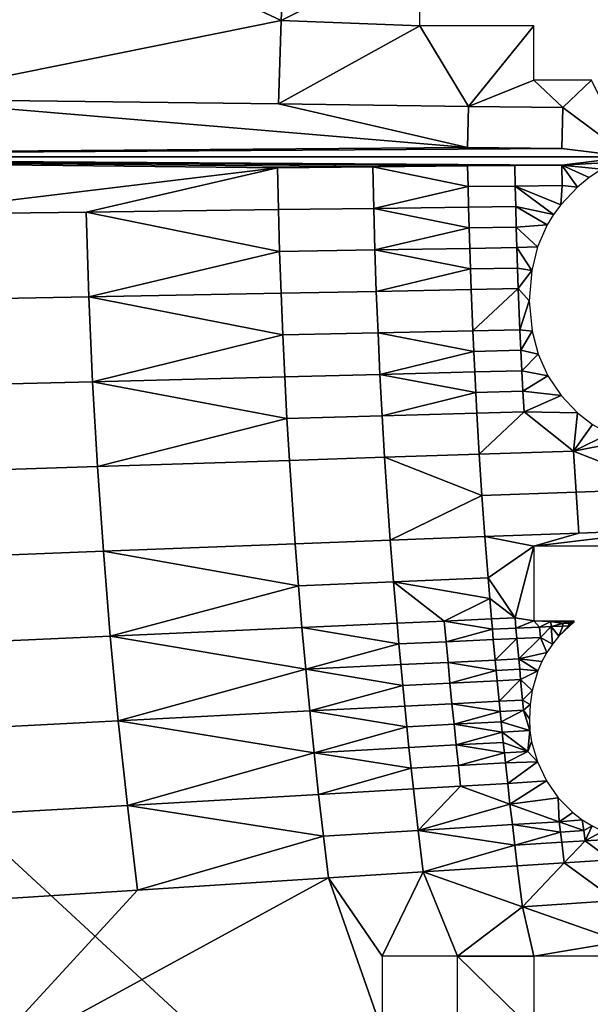
# Model space of a CAD drawing. Units: metres. Extents: x -8.1 to 36.4, y -0.6 to 44.3.
# Drawn here: x 6.7 to 7.1, y 21.3 to 21.9 of the extents above; entities that cross this region are included whole.
import ezdxf

# ---------------------------------------------------------------- set-up
doc = ezdxf.new("R2010")
doc.units = ezdxf.units.M
doc.header["$MEASUREMENT"] = 0
doc.layers.add('72_NURUS_INSERT', color=7, linetype='Continuous')

# ---------------------------------------------------------------- blocks, each defined once
blk = doc.blocks.new('72NURUS_BOB_D3_BOB_SEAT')
for points in [[(-0.0889022, 0.0120438, 0.640238), (-0.0702967, 0.0100869, 0.6401108), (-0.0785997, 0.0024148, 0.6401899)], [(-0.0679932, 0.0024148, 0.6400624), (-0.0785997, 0.0024148, 0.6401899), (-0.0702967, 0.0100869, 0.6401108)], [(-0.0573901, 0.0024148, 0.6398155), (-0.0679932, 0.0024148, 0.6400624), (-0.0702967, 0.0100869, 0.6401108)], [(-0.0504958, 0.0047931, 0.6395559), (-0.0573901, 0.0024148, 0.6398155), (-0.0702967, 0.0100869, 0.6401108)], [(-0.0733062, 0.0038303, 0.6240696), (-0.0745287, 0.0038616, 0.6240524), (-0.0745708, 0.0027783, 0.6240523)], [(-0.0721205, 0.0032733, 0.6240877), (-0.0733062, 0.0038303, 0.6240696), (-0.0745708, 0.0027783, 0.6240523)], [(-0.0721205, 0.0032733, 0.6240877), (-0.0720973, 0.0037994, 0.6240878), (-0.0733062, 0.0038303, 0.6240696)], [(-0.0720973, 0.0037994, 0.6240878), (-0.0721205, 0.0032733, 0.6240877), (-0.071247, 0.0037085, 0.6241012)], [(-0.071247, 0.0032381, 0.6241014), (-0.071247, 0.0037085, 0.6241012), (-0.0721205, 0.0032733, 0.6240877)], [(-0.0745708, 0.0027783, 0.6240523), (-0.0721372, 0.0027472, 0.6240876), (-0.0721205, 0.0032733, 0.6240877)], [(-0.0721205, 0.0032733, 0.6240877), (-0.0721372, 0.0027472, 0.6240876), (-0.071247, 0.0032381, 0.6241014)], [(-0.0709408, 0.0027319, 0.6241066), (-0.071247, 0.0032381, 0.6241014), (-0.0721372, 0.0027472, 0.6240876)], [(-0.0705304, 0.0032381, 0.6241132), (-0.071247, 0.0032381, 0.6241014), (-0.0709408, 0.0027319, 0.6241066)], [(-0.0705304, 0.002897, 0.6241133), (-0.0705304, 0.0032381, 0.6241132), (-0.0709408, 0.0027319, 0.6241066)], [(-0.0709408, 0.0027319, 0.6241066), (-0.0703477, 0.0027244, 0.6241164), (-0.0705304, 0.002897, 0.6241133)], [(-0.0701673, 0.002897, 0.6241194), (-0.0705304, 0.002897, 0.6241133), (-0.0703477, 0.0027244, 0.6241164)], [(-0.0701673, 0.002897, 0.6241194), (-0.0703477, 0.0027244, 0.6241164), (-0.0699306, 0.0024148, 0.6241236)], [(-0.0745708, 0.0027783, 0.6240523), (-0.0785094, 0.0024148, 0.6240018), (-0.0709465, 0.0024727, 0.6241066)], [(-0.0721372, 0.0027472, 0.6240876), (-0.0745708, 0.0027783, 0.6240523), (-0.0709465, 0.0024727, 0.6241066)], [(-0.0709465, 0.0024727, 0.6241066), (-0.0709408, 0.0027319, 0.6241066), (-0.0721372, 0.0027472, 0.6240876)], [(-0.0709408, 0.0027319, 0.6241066), (-0.0709465, 0.0024727, 0.6241066), (-0.0703533, 0.002467, 0.6241164), (-0.0703477, 0.0027244, 0.6241164)], [(-0.0703477, 0.0027244, 0.6241164), (-0.0703533, 0.002467, 0.6241164), (-0.0699306, 0.0024148, 0.6241236)], [(-0.0703533, 0.002467, 0.6241164), (-0.0709465, 0.0024727, 0.6241066), (-0.0785094, 0.0024148, 0.6240018)], [(-0.0785094, 0.0024148, 0.6240018), (-0.0699306, 0.0024148, 0.6241236), (-0.0703533, 0.002467, 0.6241164)], [(-0.0889022, -0.0072142, 0.640238), (-0.0702967, -0.0052572, 0.6401108), (-0.0785997, 0.0024148, 0.6401899)], [(-0.0679932, 0.0024148, 0.6400624), (-0.0785997, 0.0024148, 0.6401899), (-0.0702967, -0.0052572, 0.6401108)], [(-0.0785094, 0.0024148, 0.6240018), (-0.0699306, 0.0024148, 0.6241236), (-0.0703533, 0.0023627, 0.6241164)], [(-0.0715431, 0.0023513, 0.624097), (-0.072143, 0.0023455, 0.6240876), (-0.0785094, 0.0024148, 0.6240018)], [(-0.0709465, 0.002357, 0.6241066), (-0.0715431, 0.0023513, 0.624097), (-0.0785094, 0.0024148, 0.6240018)], [(-0.0706495, 0.0023598, 0.6241115), (-0.0709465, 0.002357, 0.6241066), (-0.0785094, 0.0024148, 0.6240018)], [(-0.0703533, 0.0023627, 0.6241164), (-0.0706495, 0.0023598, 0.6241115), (-0.0785094, 0.0024148, 0.6240018)], [(-0.0745708, 0.0020513, 0.6240523), (-0.0785094, 0.0024148, 0.6240018), (-0.072143, 0.0023455, 0.6240876)], [(-0.0715431, 0.0023513, 0.624097), (-0.0709465, 0.002357, 0.6241066), (-0.0709439, 0.0022274, 0.6241066)], [(-0.0709439, 0.0022274, 0.6241066), (-0.0709465, 0.002357, 0.6241066), (-0.0706495, 0.0023598, 0.6241115), (-0.0706469, 0.0022307, 0.6241115)], [(-0.0706469, 0.0022307, 0.6241115), (-0.0706495, 0.0023598, 0.6241115), (-0.0703533, 0.0023627, 0.6241164), (-0.0703507, 0.002234, 0.6241164)], [(-0.0699306, 0.0024148, 0.6241236), (-0.0700191, 0.002381, 0.6241221), (-0.0703533, 0.0023627, 0.6241164)], [(-0.0700191, 0.002381, 0.6241221), (-0.070103, 0.0023372, 0.6241207), (-0.0703533, 0.0023627, 0.6241164)], [(-0.070103, 0.0023372, 0.6241207), (-0.0701819, 0.0022844, 0.6241193), (-0.0703533, 0.0023627, 0.6241164)], [(-0.0701819, 0.0022844, 0.6241193), (-0.0702558, 0.002224, 0.624118), (-0.0703533, 0.0023627, 0.6241164)], [(-0.0703507, 0.002234, 0.6241164), (-0.0703533, 0.0023627, 0.6241164), (-0.0702558, 0.002224, 0.624118)], [(-0.0573901, 0.0024148, 0.6398155), (-0.0679932, 0.0024148, 0.6400624), (-0.0702967, -0.0052572, 0.6401108)], [(-0.0504958, 0.0000366, 0.6395559), (-0.0573901, 0.0024148, 0.6398155), (-0.0702967, -0.0052572, 0.6401108)], [(-0.0733471, 0.002067, 0.6240696), (-0.0745708, 0.0020513, 0.6240523), (-0.072143, 0.0023455, 0.6240876)], [(-0.0721372, 0.0020825, 0.6240876), (-0.0733471, 0.002067, 0.6240696), (-0.072143, 0.0023455, 0.6240876)], [(-0.0721372, 0.0020825, 0.6240876), (-0.072143, 0.0023455, 0.6240876), (-0.0715431, 0.0023513, 0.624097), (-0.0715373, 0.0020901, 0.624097)], [(-0.0715373, 0.0020901, 0.624097), (-0.0715431, 0.0023513, 0.624097), (-0.0709439, 0.0022274, 0.6241066)], [(-0.0706469, 0.0022307, 0.6241115), (-0.0703507, 0.002234, 0.6241164), (-0.070361, 0.002113, 0.6241162)], [(-0.0702558, 0.002224, 0.624118), (-0.070361, 0.002113, 0.6241162), (-0.0703507, 0.002234, 0.6241164)], [(-0.0709439, 0.0022274, 0.6241066), (-0.0709408, 0.0020977, 0.6241066), (-0.0715373, 0.0020901, 0.624097)], [(-0.0709408, 0.0020977, 0.6241066), (-0.0709439, 0.0022274, 0.6241066), (-0.0706469, 0.0022307, 0.6241115), (-0.0706438, 0.0021015, 0.6241115)], [(-0.070361, 0.002113, 0.6241162), (-0.0704064, 0.0020512, 0.6241155), (-0.0706469, 0.0022307, 0.6241115)], [(-0.0706438, 0.0021015, 0.6241115), (-0.0706469, 0.0022307, 0.6241115), (-0.0704064, 0.0020512, 0.6241155)], [(-0.0745532, 0.0015097, 0.6240524), (-0.0745708, 0.0020513, 0.6240523), (-0.0733471, 0.002067, 0.6240696), (-0.07333, 0.0015332, 0.6240696)], [(-0.0733471, 0.002067, 0.6240696), (-0.0721372, 0.0020825, 0.6240876), (-0.0721297, 0.0018194, 0.6240876)], [(-0.07333, 0.0015332, 0.6240696), (-0.0733471, 0.002067, 0.6240696), (-0.0721297, 0.0018194, 0.6240876)], [(-0.0721297, 0.0018194, 0.6240876), (-0.0721372, 0.0020825, 0.6240876), (-0.0715373, 0.0020901, 0.624097), (-0.0715299, 0.001829, 0.624097)], [(-0.0715373, 0.0020901, 0.624097), (-0.0709408, 0.0020977, 0.6241066), (-0.0709374, 0.0019681, 0.6241066)], [(-0.0715299, 0.001829, 0.624097), (-0.0715373, 0.0020901, 0.624097), (-0.0709374, 0.0019681, 0.6241066)], [(-0.0709374, 0.0019681, 0.6241066), (-0.0709408, 0.0020977, 0.6241066), (-0.0706438, 0.0021015, 0.6241115), (-0.0706404, 0.0019723, 0.6241115)], [(-0.0704064, 0.0020512, 0.6241155), (-0.070446, 0.001986, 0.6241147), (-0.0706438, 0.0021015, 0.6241115)], [(-0.0706404, 0.0019723, 0.6241115), (-0.0706438, 0.0021015, 0.6241115), (-0.070446, 0.001986, 0.6241147)], [(-0.070446, 0.001986, 0.6241147), (-0.0705064, 0.0018471, 0.6241137), (-0.0706404, 0.0019723, 0.6241115)], [(-0.0709374, 0.0019681, 0.6241066), (-0.0709335, 0.0018385, 0.6241066), (-0.0715299, 0.001829, 0.624097)], [(-0.0709335, 0.0018385, 0.6241066), (-0.0709374, 0.0019681, 0.6241066), (-0.0706404, 0.0019723, 0.6241115), (-0.0706366, 0.0018432, 0.6241115)], [(-0.0706366, 0.0018432, 0.6241115), (-0.0706404, 0.0019723, 0.6241115), (-0.0705064, 0.0018471, 0.6241137)], [(-0.0721297, 0.0018194, 0.6240876), (-0.0721205, 0.0015563, 0.6240877), (-0.07333, 0.0015332, 0.6240696)], [(-0.0721205, 0.0015563, 0.6240877), (-0.0721297, 0.0018194, 0.6240876), (-0.0715299, 0.001829, 0.624097), (-0.0715209, 0.0015678, 0.624097)], [(-0.0715299, 0.001829, 0.624097), (-0.0709335, 0.0018385, 0.6241066), (-0.0709292, 0.0017088, 0.6241067)], [(-0.0715209, 0.0015678, 0.624097), (-0.0715299, 0.001829, 0.624097), (-0.0709292, 0.0017088, 0.6241067)], [(-0.0709292, 0.0017088, 0.6241067), (-0.0709335, 0.0018385, 0.6241066), (-0.0706366, 0.0018432, 0.6241115), (-0.0706324, 0.001714, 0.6241116)], [(-0.0705064, 0.0018471, 0.6241137), (-0.0705432, 0.0017001, 0.624113), (-0.0706366, 0.0018432, 0.6241115)], [(-0.0706324, 0.001714, 0.6241116), (-0.0706366, 0.0018432, 0.6241115), (-0.0705432, 0.0017001, 0.624113)], [(-0.0709292, 0.0017088, 0.6241067), (-0.0709246, 0.0015792, 0.6241067), (-0.0715209, 0.0015678, 0.624097)], [(-0.0709246, 0.0015792, 0.6241067), (-0.0709292, 0.0017088, 0.6241067), (-0.0706324, 0.001714, 0.6241116), (-0.0706277, 0.0015849, 0.6241116)], [(-0.0706277, 0.0015849, 0.6241116), (-0.0706324, 0.001714, 0.6241116), (-0.0705432, 0.0017001, 0.624113)], [(-0.0705432, 0.0017001, 0.624113), (-0.0705586, 0.0015085, 0.6241127), (-0.0706277, 0.0015849, 0.6241116)], [(-0.07333, 0.0015332, 0.6240696), (-0.0721205, 0.0015563, 0.6240877), (-0.0721097, 0.0012933, 0.6240877)], [(-0.0721097, 0.0012933, 0.6240877), (-0.0721205, 0.0015563, 0.6240877), (-0.0715209, 0.0015678, 0.624097), (-0.0715102, 0.0013067, 0.6240971)], [(-0.0715102, 0.0013067, 0.6240971), (-0.0715209, 0.0015678, 0.624097), (-0.0709246, 0.0015792, 0.6241067), (-0.0709141, 0.00132, 0.6241067)], [(-0.0709141, 0.00132, 0.6241067), (-0.0709246, 0.0015792, 0.6241067), (-0.0706277, 0.0015849, 0.6241116)], [(-0.0706173, 0.0013266, 0.6241116), (-0.0709141, 0.00132, 0.6241067), (-0.0706277, 0.0015849, 0.6241116)], [(-0.0706277, 0.0015849, 0.6241116), (-0.0705586, 0.0015085, 0.6241127), (-0.0706173, 0.0013266, 0.6241116)], [(-0.0745287, 0.0009681, 0.6240524), (-0.0745532, 0.0015097, 0.6240524), (-0.07333, 0.0015332, 0.6240696), (-0.0733062, 0.0009994, 0.6240696)], [(-0.0733062, 0.0009994, 0.6240696), (-0.07333, 0.0015332, 0.6240696), (-0.0721097, 0.0012933, 0.6240877)], [(-0.0705586, 0.0015085, 0.6241127), (-0.0705414, 0.0013171, 0.6241128), (-0.0706173, 0.0013266, 0.6241116)], [(-0.0720973, 0.0010303, 0.6240878), (-0.0721097, 0.0012933, 0.6240877), (-0.0715102, 0.0013067, 0.6240971), (-0.0714979, 0.0010456, 0.6240971)], [(-0.0715102, 0.0013067, 0.6240971), (-0.0709141, 0.00132, 0.6241067), (-0.0709082, 0.0011904, 0.6241067)], [(-0.0714979, 0.0010456, 0.6240971), (-0.0715102, 0.0013067, 0.6240971), (-0.0709082, 0.0011904, 0.6241067)], [(-0.0709082, 0.0011904, 0.6241067), (-0.0709141, 0.00132, 0.6241067), (-0.0706173, 0.0013266, 0.6241116), (-0.0706115, 0.0011975, 0.6241116)], [(-0.0706115, 0.0011975, 0.6241116), (-0.0706173, 0.0013266, 0.6241116), (-0.0705414, 0.0013171, 0.6241128)], [(-0.0705414, 0.0013171, 0.6241128), (-0.0705036, 0.0011722, 0.6241133), (-0.0706115, 0.0011975, 0.6241116)], [(-0.0721097, 0.0012933, 0.6240877), (-0.0720973, 0.0010303, 0.6240878), (-0.0733062, 0.0009994, 0.6240696)], [(-0.0709082, 0.0011904, 0.6241067), (-0.070902, 0.0010608, 0.6241067), (-0.0714979, 0.0010456, 0.6240971)], [(-0.070902, 0.0010608, 0.6241067), (-0.0709082, 0.0011904, 0.6241067), (-0.0706115, 0.0011975, 0.6241116), (-0.0706052, 0.0010684, 0.6241116)], [(-0.0706052, 0.0010684, 0.6241116), (-0.0706115, 0.0011975, 0.6241116), (-0.0705036, 0.0011722, 0.6241133)], [(-0.0705036, 0.0011722, 0.6241133), (-0.0704427, 0.0010356, 0.6241143), (-0.0706052, 0.0010684, 0.6241116)], [(-0.0714979, 0.0010456, 0.6240971), (-0.070902, 0.0010608, 0.6241067), (-0.0708953, 0.0009312, 0.6241067)], [(-0.0708953, 0.0009312, 0.6241067), (-0.070902, 0.0010608, 0.6241067), (-0.0706052, 0.0010684, 0.6241116), (-0.0705986, 0.0009392, 0.6241116)], [(-0.0705986, 0.0009392, 0.6241116), (-0.0706052, 0.0010684, 0.6241116), (-0.0704427, 0.0010356, 0.6241143)], [(-0.0744973, 0.0004265, 0.6240525), (-0.0745287, 0.0009681, 0.6240524), (-0.0733062, 0.0009994, 0.6240696), (-0.0732756, 0.0004657, 0.6240697)], [(-0.0733062, 0.0009994, 0.6240696), (-0.0720973, 0.0010303, 0.6240878), (-0.0720832, 0.0007673, 0.6240878)], [(-0.0732756, 0.0004657, 0.6240697), (-0.0733062, 0.0009994, 0.6240696), (-0.0720832, 0.0007673, 0.6240878)], [(-0.0720832, 0.0007673, 0.6240878), (-0.0720973, 0.0010303, 0.6240878), (-0.0714979, 0.0010456, 0.6240971), (-0.071484, 0.0007845, 0.6240972)], [(-0.071484, 0.0007845, 0.6240972), (-0.0714979, 0.0010456, 0.6240971), (-0.0708953, 0.0009312, 0.6241067)], [(-0.0704427, 0.0010356, 0.6241143), (-0.0703589, 0.000912, 0.6241156), (-0.0705986, 0.0009392, 0.6241116)], [(-0.0708953, 0.0009312, 0.6241067), (-0.0708883, 0.0008016, 0.6241067), (-0.071484, 0.0007845, 0.6240972)], [(-0.0708883, 0.0008016, 0.6241067), (-0.0708953, 0.0009312, 0.6241067), (-0.0705986, 0.0009392, 0.6241116), (-0.0705916, 0.0008101, 0.6241116)], [(-0.0705916, 0.0008101, 0.6241116), (-0.0705986, 0.0009392, 0.6241116), (-0.0703589, 0.000912, 0.6241156)], [(-0.0703589, 0.000912, 0.6241156), (-0.0702557, 0.0008038, 0.6241172), (-0.0705916, 0.0008101, 0.6241116)], [(-0.070873, 0.0005424, 0.6241067), (-0.0708883, 0.0008016, 0.6241067), (-0.0705916, 0.0008101, 0.6241116)], [(-0.0702807, 0.0005613, 0.6241166), (-0.070873, 0.0005424, 0.6241067), (-0.0705916, 0.0008101, 0.6241116)], [(-0.0705916, 0.0008101, 0.6241116), (-0.0702557, 0.0008038, 0.6241172), (-0.0702807, 0.0005613, 0.6241166)], [(-0.0720832, 0.0007673, 0.6240878), (-0.0720675, 0.0005043, 0.6240878), (-0.0732756, 0.0004657, 0.6240697)], [(-0.0720675, 0.0005043, 0.6240878), (-0.0720832, 0.0007673, 0.6240878), (-0.071484, 0.0007845, 0.6240972), (-0.0714686, 0.0005234, 0.6240972)], [(-0.0714686, 0.0005234, 0.6240972), (-0.071484, 0.0007845, 0.6240972), (-0.0708883, 0.0008016, 0.6241067), (-0.070873, 0.0005424, 0.6241067)], [(-0.0702557, 0.0008038, 0.6241172), (-0.0701599, 0.0007299, 0.6241188), (-0.0702807, 0.0005613, 0.6241166)], [(-0.0701599, 0.0007299, 0.6241188), (-0.0700561, 0.0006715, 0.6241205), (-0.0702807, 0.0005613, 0.6241166)], [(-0.0700561, 0.0006715, 0.6241205), (-0.0699459, 0.000627, 0.6241223), (-0.0702807, 0.0005613, 0.6241166)], [(-0.0702807, 0.0005613, 0.6241166), (-0.0699459, 0.000627, 0.6241223), (-0.0696754, 0.0003248, 0.6241267)], [(-0.0708561, 0.0002833, 0.6241068), (-0.070873, 0.0005424, 0.6241067), (-0.0702807, 0.0005613, 0.6241166), (-0.0702641, 0.0003041, 0.6241166)], [(-0.0702641, 0.0003041, 0.6241166), (-0.0702807, 0.0005613, 0.6241166), (-0.0696754, 0.0003248, 0.6241267)], [(-0.0732384, -0.0000679, 0.6240698), (-0.0732756, 0.0004657, 0.6240697), (-0.0720675, 0.0005043, 0.6240878), (-0.0720313, -0.0000216, 0.6240879)], [(-0.0714328, 0.0000014, 0.6240972), (-0.0720313, -0.0000216, 0.6240879), (-0.0720675, 0.0005043, 0.6240878), (-0.0714686, 0.0005234, 0.6240972)], [(-0.0714686, 0.0005234, 0.6240972), (-0.070873, 0.0005424, 0.6241067), (-0.0708561, 0.0002833, 0.6241068)], [(-0.0714328, 0.0000014, 0.6240972), (-0.0714686, 0.0005234, 0.6240972), (-0.0708561, 0.0002833, 0.6241068)], [(-0.074459, -0.0001149, 0.6240525), (-0.0744973, 0.0004265, 0.6240525), (-0.0732756, 0.0004657, 0.6240697), (-0.0732384, -0.0000679, 0.6240698)], [(-0.0702459, 0.0000469, 0.6241166), (-0.0702641, 0.0003041, 0.6241166), (-0.0696754, 0.0003248, 0.6241267), (-0.0696574, 0.0000694, 0.6241267)], [(-0.0708561, 0.0002833, 0.6241068), (-0.0708377, 0.0000242, 0.6241069), (-0.0714328, 0.0000014, 0.6240972)], [(-0.0708377, 0.0000242, 0.6241069), (-0.0708561, 0.0002833, 0.6241068), (-0.0702641, 0.0003041, 0.6241166), (-0.0702459, 0.0000469, 0.6241166)], [(-0.0681709, -0.0000348, 0.6241533), (-0.0705304, -0.0000348, 0.6241118), (-0.0696574, 0.0000694, 0.6241267)], [(-0.0702459, 0.0000469, 0.6241166), (-0.0696574, 0.0000694, 0.6241267), (-0.0705304, -0.0000348, 0.6241118)], [(-0.0720108, -0.0002845, 0.6240879), (-0.0720313, -0.0000216, 0.6240879), (-0.0714328, 0.0000014, 0.6240972), (-0.0714125, -0.0002596, 0.6240973)], [(-0.0714125, -0.0002596, 0.6240973), (-0.0714328, 0.0000014, 0.6240972), (-0.0708377, 0.0000242, 0.6241069), (-0.0708177, -0.0002349, 0.6241069)], [(-0.0708377, 0.0000242, 0.6241069), (-0.0702459, 0.0000469, 0.6241166), (-0.0705304, -0.0000348, 0.6241118)], [(-0.0708177, -0.0002349, 0.6241069), (-0.0708377, 0.0000242, 0.6241069), (-0.0705304, -0.0000348, 0.6241118)], [(-0.05011, -0.0030519, 0.6395557), (-0.0504958, 0.0000366, 0.6395559), (-0.0702967, -0.0052572, 0.6401108)], [(-0.0732384, -0.0000679, 0.6240698), (-0.0720313, -0.0000216, 0.6240879), (-0.0720108, -0.0002845, 0.6240879)], [(-0.0705304, -0.0000348, 0.6241118), (-0.070648, -0.0004873, 0.6241094), (-0.0708177, -0.0002349, 0.6241069)], [(-0.0705304, -0.0000348, 0.6241118), (-0.0705303, -0.0005055, 0.6241113), (-0.070648, -0.0004873, 0.6241094)], [(-0.074414, -0.0006562, 0.6240526), (-0.074459, -0.0001149, 0.6240525), (-0.0732384, -0.0000679, 0.6240698), (-0.0731946, -0.0006014, 0.6240699)], [(-0.0731946, -0.0006014, 0.6240699), (-0.0732384, -0.0000679, 0.6240698), (-0.0720108, -0.0002845, 0.6240879)], [(-0.0714125, -0.0002596, 0.6240973), (-0.0708177, -0.0002349, 0.6241069), (-0.0708071, -0.0003644, 0.6241069)], [(-0.0708071, -0.0003644, 0.6241069), (-0.0708177, -0.0002349, 0.6241069), (-0.070648, -0.0004873, 0.6241094)], [(-0.0720108, -0.0002845, 0.6240879), (-0.0719886, -0.0005473, 0.6240879), (-0.0731946, -0.0006014, 0.6240699)], [(-0.0719886, -0.0005473, 0.6240879), (-0.0720108, -0.0002845, 0.6240879), (-0.0714125, -0.0002596, 0.6240973), (-0.0713907, -0.0005205, 0.6240973)], [(-0.071093, -0.0005072, 0.6241021), (-0.0713907, -0.0005205, 0.6240973), (-0.0714125, -0.0002596, 0.6240973)], [(-0.0708071, -0.0003644, 0.6241069), (-0.071093, -0.0005072, 0.6241021), (-0.0714125, -0.0002596, 0.6240973)], [(-0.0708071, -0.0003644, 0.6241069), (-0.0707961, -0.0004939, 0.6241069), (-0.071093, -0.0005072, 0.6241021)], [(-0.0707961, -0.0004939, 0.6241069), (-0.0708071, -0.0003644, 0.6241069), (-0.070648, -0.0004873, 0.6241094)], [(-0.071093, -0.0005072, 0.6241021), (-0.0707961, -0.0004939, 0.6241069), (-0.0707905, -0.0005587, 0.6241069)], [(-0.0707905, -0.0005587, 0.6241069), (-0.0707961, -0.0004939, 0.6241069), (-0.070648, -0.0004873, 0.6241094), (-0.0706424, -0.0005519, 0.6241094)], [(-0.0706424, -0.0005519, 0.6241094), (-0.070648, -0.0004873, 0.6241094), (-0.0705303, -0.0005055, 0.6241113)], [(-0.0731946, -0.0006014, 0.6240699), (-0.0719886, -0.0005473, 0.6240879), (-0.0719649, -0.0008101, 0.624088)], [(-0.0719886, -0.0005473, 0.6240879), (-0.0713907, -0.0005205, 0.6240973), (-0.0713792, -0.000651, 0.6240973)], [(-0.0719649, -0.0008101, 0.624088), (-0.0719886, -0.0005473, 0.6240879), (-0.0713792, -0.000651, 0.6240973)], [(-0.0713792, -0.000651, 0.6240973), (-0.0713907, -0.0005205, 0.6240973), (-0.071093, -0.0005072, 0.6241021), (-0.0710815, -0.0006372, 0.6241021)], [(-0.0710815, -0.0006372, 0.6241021), (-0.071093, -0.0005072, 0.6241021), (-0.0707905, -0.0005587, 0.6241069)], [(-0.0707847, -0.0006234, 0.6241069), (-0.0707905, -0.0005587, 0.6241069), (-0.0706424, -0.0005519, 0.6241094), (-0.0706366, -0.0006166, 0.6241094)], [(-0.0704945, -0.0005452, 0.6241118), (-0.0706424, -0.0005519, 0.6241094), (-0.0705303, -0.0005055, 0.6241113)], [(-0.0706366, -0.0006166, 0.6241094), (-0.0706424, -0.0005519, 0.6241094), (-0.0704945, -0.0005452, 0.6241118), (-0.0704888, -0.0006097, 0.6241118)], [(-0.0705303, -0.0005055, 0.6241113), (-0.0702789, -0.0005055, 0.6241155), (-0.0704234, -0.0005096, 0.624113)], [(-0.0704234, -0.0005096, 0.624113), (-0.0704945, -0.0005452, 0.6241118), (-0.0705303, -0.0005055, 0.6241113)], [(-0.0704234, -0.0005096, 0.624113), (-0.0704206, -0.0005418, 0.624113), (-0.0704945, -0.0005452, 0.6241118)], [(-0.0704888, -0.0006097, 0.6241118), (-0.0704945, -0.0005452, 0.6241118), (-0.0704206, -0.0005418, 0.624113)], [(-0.0704206, -0.0005418, 0.624113), (-0.0704128, -0.0006524, 0.624113), (-0.0704888, -0.0006097, 0.6241118)], [(-0.0704234, -0.0005096, 0.624113), (-0.0702789, -0.0005055, 0.6241155), (-0.070312, -0.0005126, 0.6241149)], [(-0.0704206, -0.0005418, 0.624113), (-0.0704234, -0.0005096, 0.624113), (-0.0703482, -0.0005224, 0.6241143)], [(-0.0703482, -0.0005224, 0.6241143), (-0.0704234, -0.0005096, 0.624113), (-0.070312, -0.0005126, 0.6241149)], [(-0.0703482, -0.0005224, 0.6241143), (-0.0703468, -0.0005385, 0.6241143), (-0.0704206, -0.0005418, 0.624113)], [(-0.0703722, -0.0006025, 0.6241138), (-0.0704206, -0.0005418, 0.624113), (-0.0703468, -0.0005385, 0.6241143)], [(-0.0703722, -0.0006025, 0.6241138), (-0.0704128, -0.0006524, 0.624113), (-0.0704206, -0.0005418, 0.624113)], [(-0.0702789, -0.0005146, 0.6241154), (-0.0703722, -0.0006025, 0.6241138), (-0.0703099, -0.0005368, 0.6241149)], [(-0.0703468, -0.0005385, 0.6241143), (-0.0703099, -0.0005368, 0.6241149), (-0.0703722, -0.0006025, 0.6241138)], [(-0.0703113, -0.0005207, 0.6241149), (-0.0703482, -0.0005224, 0.6241143), (-0.070312, -0.0005126, 0.6241149)], [(-0.0703468, -0.0005385, 0.6241143), (-0.0703482, -0.0005224, 0.6241143), (-0.0703113, -0.0005207, 0.6241149), (-0.0703099, -0.0005368, 0.6241149)], [(-0.0702935, -0.0005118, 0.6241152), (-0.070312, -0.0005126, 0.6241149), (-0.0702789, -0.0005055, 0.6241155)], [(-0.0703113, -0.0005207, 0.6241149), (-0.070312, -0.0005126, 0.6241149), (-0.0702935, -0.0005118, 0.6241152), (-0.0702928, -0.0005198, 0.6241152)], [(-0.0703099, -0.0005368, 0.6241149), (-0.0703113, -0.0005207, 0.6241149), (-0.0702928, -0.0005198, 0.6241152)], [(-0.0702789, -0.0005146, 0.6241154), (-0.0703099, -0.0005368, 0.6241149), (-0.0702928, -0.0005198, 0.6241152)], [(-0.0702789, -0.0005055, 0.6241155), (-0.0702789, -0.0005146, 0.6241154), (-0.0702935, -0.0005118, 0.6241152)], [(-0.0702928, -0.0005198, 0.6241152), (-0.0702935, -0.0005118, 0.6241152), (-0.0702789, -0.0005146, 0.6241154)], [(-0.0743622, -0.0011973, 0.6240527), (-0.074414, -0.0006562, 0.6240526), (-0.0731946, -0.0006014, 0.6240699), (-0.0731442, -0.0011347, 0.62407)], [(-0.0731442, -0.0011347, 0.62407), (-0.0731946, -0.0006014, 0.6240699), (-0.0719649, -0.0008101, 0.624088)], [(-0.0707905, -0.0005587, 0.6241069), (-0.0707847, -0.0006234, 0.6241069), (-0.0710815, -0.0006372, 0.6241021)], [(-0.070773, -0.0007529, 0.624107), (-0.0707847, -0.0006234, 0.6241069), (-0.0706366, -0.0006166, 0.6241094)], [(-0.0706249, -0.0007458, 0.6241094), (-0.070773, -0.0007529, 0.624107), (-0.0706366, -0.0006166, 0.6241094)], [(-0.0706366, -0.0006166, 0.6241094), (-0.0704888, -0.0006097, 0.6241118), (-0.0706249, -0.0007458, 0.6241094)], [(-0.0704888, -0.0006097, 0.6241118), (-0.0704486, -0.0007055, 0.6241124), (-0.0706249, -0.0007458, 0.6241094)], [(-0.0704128, -0.0006524, 0.624113), (-0.0704486, -0.0007055, 0.6241124), (-0.0704888, -0.0006097, 0.6241118)], [(-0.0713792, -0.000651, 0.6240973), (-0.0713673, -0.0007814, 0.6240974), (-0.0719649, -0.0008101, 0.624088)], [(-0.0713673, -0.0007814, 0.6240974), (-0.0713792, -0.000651, 0.6240973), (-0.0710815, -0.0006372, 0.6241021), (-0.0710697, -0.0007671, 0.6241022)], [(-0.0710697, -0.0007671, 0.6241022), (-0.0710815, -0.0006372, 0.6241021), (-0.0707847, -0.0006234, 0.6241069), (-0.070773, -0.0007529, 0.624107)], [(-0.0704486, -0.0007055, 0.6241124), (-0.0704792, -0.0007616, 0.6241118), (-0.0706249, -0.0007458, 0.6241094)], [(-0.0719649, -0.0008101, 0.624088), (-0.0713673, -0.0007814, 0.6240974), (-0.071355, -0.0009119, 0.6240974)], [(-0.071355, -0.0009119, 0.6240974), (-0.0713673, -0.0007814, 0.6240974), (-0.0710697, -0.0007671, 0.6241022), (-0.0710575, -0.0008971, 0.6241022)], [(-0.0710697, -0.0007671, 0.6241022), (-0.070773, -0.0007529, 0.624107), (-0.070767, -0.0008177, 0.624107)], [(-0.0710575, -0.0008971, 0.6241022), (-0.0710697, -0.0007671, 0.6241022), (-0.070767, -0.0008177, 0.624107)], [(-0.070767, -0.0008177, 0.624107), (-0.070773, -0.0007529, 0.624107), (-0.0706249, -0.0007458, 0.6241094), (-0.0706189, -0.0008104, 0.6241094)], [(-0.0704792, -0.0007616, 0.6241118), (-0.0705047, -0.0008205, 0.6241113), (-0.0706249, -0.0007458, 0.6241094)], [(-0.0706189, -0.0008104, 0.6241094), (-0.0706249, -0.0007458, 0.6241094), (-0.0705047, -0.0008205, 0.6241113)], [(-0.0719649, -0.0008101, 0.624088), (-0.0719396, -0.0010729, 0.6240881), (-0.0731442, -0.0011347, 0.62407)], [(-0.0719396, -0.0010729, 0.6240881), (-0.0719649, -0.0008101, 0.624088), (-0.071355, -0.0009119, 0.6240974)], [(-0.070767, -0.0008177, 0.624107), (-0.0707608, -0.0008824, 0.624107), (-0.0710575, -0.0008971, 0.6241022)], [(-0.0707608, -0.0008824, 0.624107), (-0.070767, -0.0008177, 0.624107), (-0.0706189, -0.0008104, 0.6241094), (-0.0706128, -0.0008751, 0.6241094)], [(-0.0706128, -0.0008751, 0.6241094), (-0.0706189, -0.0008104, 0.6241094), (-0.0705047, -0.0008205, 0.6241113)], [(-0.0705047, -0.0008205, 0.6241113), (-0.0705405, -0.0009434, 0.6241105), (-0.0706128, -0.0008751, 0.6241094)], [(-0.071355, -0.0009119, 0.6240974), (-0.0713423, -0.0010423, 0.6240974), (-0.0719396, -0.0010729, 0.6240881)], [(-0.0713423, -0.0010423, 0.6240974), (-0.071355, -0.0009119, 0.6240974), (-0.0710575, -0.0008971, 0.6241022), (-0.0710449, -0.0010271, 0.6241022)], [(-0.0710449, -0.0010271, 0.6241022), (-0.0710575, -0.0008971, 0.6241022), (-0.0707608, -0.0008824, 0.624107), (-0.0707483, -0.0010119, 0.624107)], [(-0.0707483, -0.0010119, 0.624107), (-0.0707608, -0.0008824, 0.624107), (-0.0706128, -0.0008751, 0.6241094)], [(-0.0706003, -0.0010043, 0.6241094), (-0.0707483, -0.0010119, 0.624107), (-0.0706128, -0.0008751, 0.6241094)], [(-0.0706128, -0.0008751, 0.6241094), (-0.0705405, -0.0009434, 0.6241105), (-0.0706003, -0.0010043, 0.6241094)], [(-0.0705405, -0.0009434, 0.6241105), (-0.0705538, -0.001033, 0.6241102), (-0.0706003, -0.0010043, 0.6241094)], [(-0.0719396, -0.0010729, 0.6240881), (-0.0713423, -0.0010423, 0.6240974), (-0.0713292, -0.0011727, 0.6240975)], [(-0.0713292, -0.0011727, 0.6240975), (-0.0713423, -0.0010423, 0.6240974), (-0.0710449, -0.0010271, 0.6241022), (-0.0710319, -0.001157, 0.6241022)], [(-0.0710449, -0.0010271, 0.6241022), (-0.0707483, -0.0010119, 0.624107), (-0.0707419, -0.0010766, 0.624107)], [(-0.0710319, -0.001157, 0.6241022), (-0.0710449, -0.0010271, 0.6241022), (-0.0707419, -0.0010766, 0.624107)], [(-0.0707419, -0.0010766, 0.624107), (-0.0707483, -0.0010119, 0.624107), (-0.0706003, -0.0010043, 0.6241094), (-0.070594, -0.0010689, 0.6241095)], [(-0.070594, -0.0010689, 0.6241095), (-0.0706003, -0.0010043, 0.6241094), (-0.0705538, -0.001033, 0.6241102)], [(-0.0705538, -0.001033, 0.6241102), (-0.0705581, -0.0011235, 0.62411), (-0.070594, -0.0010689, 0.6241095)], [(-0.0731442, -0.0011347, 0.62407), (-0.0719396, -0.0010729, 0.6240881), (-0.0719127, -0.0013356, 0.6240881)], [(-0.0719127, -0.0013356, 0.6240881), (-0.0719396, -0.0010729, 0.6240881), (-0.0713292, -0.0011727, 0.6240975)], [(-0.0707419, -0.0010766, 0.624107), (-0.0707354, -0.0011413, 0.624107), (-0.0710319, -0.001157, 0.6241022)], [(-0.0707354, -0.0011413, 0.624107), (-0.0707419, -0.0010766, 0.624107), (-0.070594, -0.0010689, 0.6241095)], [(-0.0707354, -0.0011413, 0.624107), (-0.070594, -0.0010689, 0.6241095), (-0.0705544, -0.001196, 0.6241099)], [(-0.0705581, -0.0011235, 0.62411), (-0.0705544, -0.001196, 0.6241099), (-0.070594, -0.0010689, 0.6241095)], [(-0.0743038, -0.0017382, 0.6240528), (-0.0743622, -0.0011973, 0.6240527), (-0.0731442, -0.0011347, 0.62407), (-0.0730874, -0.0016678, 0.6240701)], [(-0.0730874, -0.0016678, 0.6240701), (-0.0731442, -0.0011347, 0.62407), (-0.0719127, -0.0013356, 0.6240881)], [(-0.0713292, -0.0011727, 0.6240975), (-0.0713157, -0.0013031, 0.6240975), (-0.0719127, -0.0013356, 0.6240881)], [(-0.0713157, -0.0013031, 0.6240975), (-0.0713292, -0.0011727, 0.6240975), (-0.0710319, -0.001157, 0.6241022), (-0.0710185, -0.0012869, 0.6241022)], [(-0.0710319, -0.001157, 0.6241022), (-0.0707354, -0.0011413, 0.624107), (-0.0707288, -0.0012061, 0.624107)], [(-0.0710185, -0.0012869, 0.6241022), (-0.0710319, -0.001157, 0.6241022), (-0.0707288, -0.0012061, 0.624107)], [(-0.0707288, -0.0012061, 0.624107), (-0.0707354, -0.0011413, 0.624107), (-0.0705544, -0.001196, 0.6241099)], [(-0.0707288, -0.0012061, 0.624107), (-0.0707221, -0.0012708, 0.624107), (-0.0710185, -0.0012869, 0.6241022)], [(-0.0705544, -0.001196, 0.6241099), (-0.0705674, -0.0013273, 0.6241095), (-0.0707288, -0.0012061, 0.624107)], [(-0.0707221, -0.0012708, 0.624107), (-0.0707288, -0.0012061, 0.624107), (-0.0705674, -0.0013273, 0.6241095)], [(-0.0705544, -0.001196, 0.6241099), (-0.0705436, -0.0012678, 0.62411), (-0.0705674, -0.0013273, 0.6241095)], [(-0.0713019, -0.0014335, 0.6240975), (-0.0713157, -0.0013031, 0.6240975), (-0.0710185, -0.0012869, 0.6241022), (-0.0710047, -0.0014168, 0.6241023)], [(-0.0710185, -0.0012869, 0.6241022), (-0.0707221, -0.0012708, 0.624107), (-0.0707153, -0.0013355, 0.6241071)], [(-0.0710047, -0.0014168, 0.6241023), (-0.0710185, -0.0012869, 0.6241022), (-0.0707153, -0.0013355, 0.6241071)], [(-0.0705674, -0.0013273, 0.6241095), (-0.0707153, -0.0013355, 0.6241071), (-0.0707221, -0.0012708, 0.624107)], [(-0.0705436, -0.0012678, 0.62411), (-0.0705073, -0.0013938, 0.6241104), (-0.0705674, -0.0013273, 0.6241095)], [(-0.0719127, -0.0013356, 0.6240881), (-0.0718842, -0.0015983, 0.6240882), (-0.0730874, -0.0016678, 0.6240701)], [(-0.0719127, -0.0013356, 0.6240881), (-0.0713157, -0.0013031, 0.6240975), (-0.0713019, -0.0014335, 0.6240975)], [(-0.0718842, -0.0015983, 0.6240882), (-0.0719127, -0.0013356, 0.6240881), (-0.0713019, -0.0014335, 0.6240975)], [(-0.0707153, -0.0013355, 0.6241071), (-0.0707084, -0.0014002, 0.6241071), (-0.0710047, -0.0014168, 0.6241023)], [(-0.0707084, -0.0014002, 0.6241071), (-0.0707153, -0.0013355, 0.6241071), (-0.0705674, -0.0013273, 0.6241095)], [(-0.0707084, -0.0014002, 0.6241071), (-0.0705674, -0.0013273, 0.6241095), (-0.0705073, -0.0013938, 0.6241104)], [(-0.0712876, -0.0015639, 0.6240975), (-0.0713019, -0.0014335, 0.6240975), (-0.0710047, -0.0014168, 0.6241023), (-0.0709906, -0.0015467, 0.6241023)], [(-0.0709906, -0.0015467, 0.6241023), (-0.0710047, -0.0014168, 0.6241023), (-0.0707084, -0.0014002, 0.6241071), (-0.0706944, -0.0015297, 0.6241071)], [(-0.0706944, -0.0015297, 0.6241071), (-0.0707084, -0.0014002, 0.6241071), (-0.0705073, -0.0013938, 0.6241104)], [(-0.0705073, -0.0013938, 0.6241104), (-0.0704508, -0.0015122, 0.6241111), (-0.0706944, -0.0015297, 0.6241071)], [(-0.0713019, -0.0014335, 0.6240975), (-0.0712876, -0.0015639, 0.6240975), (-0.0718842, -0.0015983, 0.6240882)], [(-0.071258, -0.0018246, 0.6240976), (-0.0712876, -0.0015639, 0.6240975), (-0.0709906, -0.0015467, 0.6241023)], [(-0.0709906, -0.0015467, 0.6241023), (-0.0706799, -0.0016591, 0.6241072), (-0.071258, -0.0018246, 0.6240976)], [(-0.0709906, -0.0015467, 0.6241023), (-0.0706944, -0.0015297, 0.6241071), (-0.0706799, -0.0016591, 0.6241072)], [(-0.0706799, -0.0016591, 0.6241072), (-0.0706944, -0.0015297, 0.6241071), (-0.0704508, -0.0015122, 0.6241111)], [(-0.0704508, -0.0015122, 0.6241111), (-0.0703758, -0.0016192, 0.6241122), (-0.0706799, -0.0016591, 0.6241072)], [(-0.0730874, -0.0016678, 0.6240701), (-0.0718842, -0.0015983, 0.6240882), (-0.0718542, -0.0018609, 0.6240882)], [(-0.0718542, -0.0018609, 0.6240882), (-0.0718842, -0.0015983, 0.6240882), (-0.0712876, -0.0015639, 0.6240975), (-0.071258, -0.0018246, 0.6240976)], [(-0.0742388, -0.002279, 0.624053), (-0.0743038, -0.0017382, 0.6240528), (-0.0730874, -0.0016678, 0.6240701), (-0.0730241, -0.0022007, 0.6240702)], [(-0.0730241, -0.0022007, 0.6240702), (-0.0730874, -0.0016678, 0.6240701), (-0.0718542, -0.0018609, 0.6240882)], [(-0.0706799, -0.0016591, 0.6241072), (-0.0706651, -0.0017885, 0.6241072), (-0.071258, -0.0018246, 0.6240976)], [(-0.0706799, -0.0016591, 0.6241072), (-0.0703758, -0.0016192, 0.6241122), (-0.0703699, -0.0017705, 0.6241121)], [(-0.0706651, -0.0017885, 0.6241072), (-0.0706799, -0.0016591, 0.6241072), (-0.0703699, -0.0017705, 0.6241121)], [(-0.0703758, -0.0016192, 0.6241122), (-0.0702841, -0.0017122, 0.6241136), (-0.0703699, -0.0017705, 0.6241121)], [(-0.0702841, -0.0017122, 0.6241136), (-0.0702257, -0.0017573, 0.6241145), (-0.0703699, -0.0017705, 0.6241121)], [(-0.071258, -0.0018246, 0.6240976), (-0.0706651, -0.0017885, 0.6241072), (-0.0706499, -0.0019179, 0.6241072)], [(-0.0706651, -0.0017885, 0.6241072), (-0.0703699, -0.0017705, 0.6241121), (-0.0703624, -0.001835, 0.6241121)], [(-0.0706499, -0.0019179, 0.6241072), (-0.0706651, -0.0017885, 0.6241072), (-0.0703624, -0.001835, 0.6241121)], [(-0.0703699, -0.0017705, 0.6241121), (-0.0702257, -0.0017573, 0.6241145), (-0.0702151, -0.0018259, 0.6241146)], [(-0.0703624, -0.001835, 0.6241121), (-0.0703699, -0.0017705, 0.6241121), (-0.0702151, -0.0018259, 0.6241146)], [(-0.0702257, -0.0017573, 0.6241145), (-0.070163, -0.0017968, 0.6241155), (-0.0702151, -0.0018259, 0.6241146)], [(-0.0702075, -0.0018902, 0.6241146), (-0.0702151, -0.0018259, 0.6241146), (-0.070163, -0.0017968, 0.6241155)], [(-0.070163, -0.0017968, 0.6241155), (-0.0700968, -0.0018301, 0.6241165), (-0.0702075, -0.0018902, 0.6241146)], [(-0.0718226, -0.0021235, 0.6240883), (-0.0718542, -0.0018609, 0.6240882), (-0.071258, -0.0018246, 0.6240976), (-0.0712268, -0.0020853, 0.6240976)], [(-0.0712268, -0.0020853, 0.6240976), (-0.071258, -0.0018246, 0.6240976), (-0.0706499, -0.0019179, 0.6241072)], [(-0.0703624, -0.001835, 0.6241121), (-0.0703547, -0.0018994, 0.6241121), (-0.0706499, -0.0019179, 0.6241072)], [(-0.0703547, -0.0018994, 0.6241121), (-0.0703624, -0.001835, 0.6241121), (-0.0702151, -0.0018259, 0.6241146), (-0.0702075, -0.0018902, 0.6241146)], [(-0.0700604, -0.001881, 0.624117), (-0.0702075, -0.0018902, 0.6241146), (-0.0700968, -0.0018301, 0.6241165)], [(-0.0718542, -0.0018609, 0.6240882), (-0.0718226, -0.0021235, 0.6240883), (-0.0730241, -0.0022007, 0.6240702)], [(-0.0706499, -0.0019179, 0.6241072), (-0.0706343, -0.0020473, 0.6241072), (-0.0712268, -0.0020853, 0.6240976)], [(-0.0706343, -0.0020473, 0.6241072), (-0.0706499, -0.0019179, 0.6241072), (-0.0703547, -0.0018994, 0.6241121), (-0.0703393, -0.0020283, 0.6241121)], [(-0.0703393, -0.0020283, 0.6241121), (-0.0703547, -0.0018994, 0.6241121), (-0.0702075, -0.0018902, 0.6241146)], [(-0.070045, -0.0020095, 0.6241171), (-0.0703393, -0.0020283, 0.6241121), (-0.0702075, -0.0018902, 0.6241146)], [(-0.0702075, -0.0018902, 0.6241146), (-0.0700604, -0.001881, 0.624117), (-0.070045, -0.0020095, 0.6241171)], [(-0.070602, -0.002306, 0.6241073), (-0.0706343, -0.0020473, 0.6241072), (-0.0703393, -0.0020283, 0.6241121)], [(-0.0700131, -0.0022663, 0.6241171), (-0.070602, -0.002306, 0.6241073), (-0.0703393, -0.0020283, 0.6241121)], [(-0.0703393, -0.0020283, 0.6241121), (-0.070045, -0.0020095, 0.6241171), (-0.0700131, -0.0022663, 0.6241171)], [(-0.0718226, -0.0021235, 0.6240883), (-0.0712268, -0.0020853, 0.6240976), (-0.0714843, -0.0026164, 0.6240927)], [(-0.0710095, -0.0026164, 0.6241002), (-0.0714843, -0.0026164, 0.6240927), (-0.0712268, -0.0020853, 0.6240976)], [(-0.0706343, -0.0020473, 0.6241072), (-0.070602, -0.002306, 0.6241073), (-0.0712268, -0.0020853, 0.6240976)], [(-0.0710095, -0.0026164, 0.6241002), (-0.0712268, -0.0020853, 0.6240976), (-0.070602, -0.002306, 0.6241073)], [(-0.0730241, -0.0022007, 0.6240702), (-0.0718226, -0.0021235, 0.6240883), (-0.0740891, -0.0033598, 0.6240533)], [(-0.0740891, -0.0033598, 0.6240533), (-0.0718226, -0.0021235, 0.6240883), (-0.0714842, -0.0030871, 0.6240918)], [(-0.0714843, -0.0026164, 0.6240927), (-0.0714842, -0.0030871, 0.6240918), (-0.0718226, -0.0021235, 0.6240883)], [(-0.0740891, -0.0033598, 0.6240533), (-0.0742388, -0.002279, 0.624053), (-0.0730241, -0.0022007, 0.6240702)], [(-0.070602, -0.002306, 0.6241073), (-0.0700131, -0.0022663, 0.6241171), (-0.0699797, -0.0025231, 0.6241172)], [(-0.0705303, -0.0026164, 0.6241079), (-0.0710095, -0.0026164, 0.6241002), (-0.070602, -0.002306, 0.6241073)], [(-0.070602, -0.002306, 0.6241073), (-0.0699797, -0.0025231, 0.6241172), (-0.0705303, -0.0026164, 0.6241079)], [(-0.0681708, -0.0026164, 0.6241487), (-0.0705303, -0.0026164, 0.6241079), (-0.0699797, -0.0025231, 0.6241172)], [(-0.0705303, -0.0026164, 0.6241079), (-0.0705302, -0.0030871, 0.6241069), (-0.0710095, -0.0026164, 0.6241002)], [(-0.0710095, -0.0030871, 0.6240992), (-0.0710095, -0.0026164, 0.6241002), (-0.0705302, -0.0030871, 0.6241069)]]:
    blk.add_3dface(points)
blk = doc.blocks.new('BOBO')
at = {"layer": '72_NURUS_INSERT', "color": 0, "xscale": 100, "yscale": 100, "zscale": 100}
blk.add_blockref('72NURUS_BOB_D3_BOB_SEAT', (15.50203, 22.54722), dxfattribs=at)

msp = doc.modelspace()

# ---------------------------------------------------------------- block references
at = {"layer": '72_NURUS_INSERT'}
msp.add_blockref('BOBO', (-1.40534, -1.00125), dxfattribs=at)

doc.saveas('drawing.dxf')
